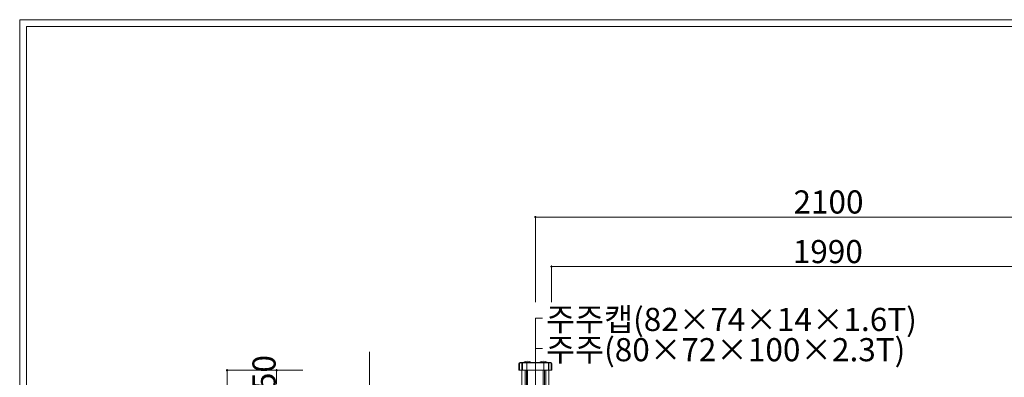
# Model space of a CAD drawing. Units: inches. Extents: x 85 to 875, y 0 to 560.
# Drawn here: x 85 to 348, y 465 to 560 of the extents above; entities that cross this region are included whole.
import ezdxf

# ---------------------------------------------------------------- set-up
doc = ezdxf.new("R2010")
doc.units = ezdxf.units.IN
doc.header["$MEASUREMENT"] = 0
doc.layers.add('캡', color=7, linetype='Continuous')

# ---------------------------------------------------------------- blocks, each defined once
blk = doc.blocks.new('block 22')
at = {"lineweight": 0}
blk.add_lwpolyline([(86.84, 558.59), (86.84, 1.41)], dxfattribs=at)
blk = doc.blocks.new('block 24')
at = {"lineweight": 0}
blk.add_lwpolyline([(86.84, 1.41), (86.84, 558.59)], dxfattribs=at)
blk = doc.blocks.new('block 26')
at = {"lineweight": 0}
blk.add_lwpolyline([(85.04, -0.39), (85.04, 560.39)], dxfattribs=at)
blk = doc.blocks.new('block 176')
at = {"lineweight": 0}
blk.add_lwpolyline([(178.38, 443.18), (178.38, 471.88)], dxfattribs=at)
blk = doc.blocks.new('block 824')
at = {"lineweight": 0}
blk.add_lwpolyline([(218.97, 466.96), (218.97, 462.09)], dxfattribs=at)
blk = doc.blocks.new('block 825')
at = {"lineweight": 0}
blk.add_lwpolyline([(226.23, 466.96), (226.23, 462.09)], dxfattribs=at)
blk = doc.blocks.new('block 826')
at = {"lineweight": 0}
blk.add_lwpolyline([(225.35, 466.96), (225.35, 462.09)], dxfattribs=at)
blk = doc.blocks.new('block 827')
at = {"lineweight": 0}
blk.add_lwpolyline([(225, 466.96), (225, 462.09)], dxfattribs=at)
blk = doc.blocks.new('block 828')
at = {"lineweight": 0}
blk.add_lwpolyline([(224.67, 466.96), (224.67, 462.09)], dxfattribs=at)
blk = doc.blocks.new('block 829')
at = {"lineweight": 0}
blk.add_lwpolyline([(219.85, 466.96), (219.85, 462.09)], dxfattribs=at)
blk = doc.blocks.new('block 830')
at = {"lineweight": 0}
blk.add_lwpolyline([(220.2, 466.96), (220.2, 462.09)], dxfattribs=at)
blk = doc.blocks.new('block 831')
at = {"lineweight": 0}
blk.add_lwpolyline([(220.53, 466.96), (220.53, 462.09)], dxfattribs=at)
blk = doc.blocks.new('block 916')
at = {"lineweight": 0}
blk.add_lwpolyline([(226.23, 466.96), (218.97, 466.96)], dxfattribs=at)
blk = doc.blocks.new('block 917')
at = {"lineweight": 0}
blk.add_lwpolyline([(226.23, 466.96), (218.97, 466.96)], dxfattribs=at)
blk = doc.blocks.new('block 918')
at = {"lineweight": 0}
blk.add_lwpolyline([(226.23, 466.96), (218.97, 466.96)], dxfattribs=at)
blk = doc.blocks.new('block 996')
at = {"lineweight": 0}
blk.add_lwpolyline([(86.84, 558.59), (873.16, 558.59)], dxfattribs=at)
blk = doc.blocks.new('block 997')
at = {"lineweight": 0}
blk.add_lwpolyline([(85.04, 560.39), (874.96, 560.39)], dxfattribs=at)
blk = doc.blocks.new('block 999')
at = {"lineweight": 0}
blk.add_lwpolyline([(222.6, 507.8), (379.16, 507.8)], dxfattribs=at)
blk = doc.blocks.new('block 1002')
at = {"lineweight": 0}
blk.add_lwpolyline([(222.6, 485.15), (222.6, 507.85)], dxfattribs=at)
blk = doc.blocks.new('block 1003')
at = {"color": 7, "insert": (291.26, 495.51), "char_height": 6.1689, "attachment_point": 7}
blk.add_mtext('\\fGulim|b0|i0|c0|p34;\\W1;1990', dxfattribs=at)
blk = doc.blocks.new('block 1004')
at = {"lineweight": 0}
blk.add_lwpolyline([(226.9, 494.58), (375.08, 494.58)], dxfattribs=at)
blk = doc.blocks.new('block 1006')
at = {"color": 7, "lineweight": 35}
blk.add_open_spline([(227.01, 494.58), (227.01, 494.64), (226.96, 494.7), (226.9, 494.7), (226.83, 494.7), (226.78, 494.64), (226.78, 494.58), (226.78, 494.52), (226.83, 494.46), (226.9, 494.46), (226.96, 494.46), (227.01, 494.52), (227.01, 494.58)], degree=3, knots=[0, 0, 0, 0, 1, 1, 1, 2, 2, 2, 3, 3, 3, 4, 4, 4, 4], dxfattribs=at)
blk = doc.blocks.new('block 1005')
blk.add_blockref('block 1006', (0, 0))
blk = doc.blocks.new('block 1007')
at = {"lineweight": 0}
blk.add_lwpolyline([(226.9, 485.15), (226.9, 494.63)], dxfattribs=at)
blk = doc.blocks.new('block 1009')
at = {"lineweight": 0}
blk.add_lwpolyline([(226.9, 507.8), (375.08, 507.8)], dxfattribs=at)
blk = doc.blocks.new('block 1011')
at = {"color": 7, "lineweight": 35}
blk.add_open_spline([(222.72, 507.8), (222.72, 507.86), (222.67, 507.92), (222.6, 507.92), (222.54, 507.92), (222.48, 507.86), (222.48, 507.8), (222.48, 507.73), (222.54, 507.68), (222.6, 507.68), (222.67, 507.68), (222.72, 507.73), (222.72, 507.8)], degree=3, knots=[0, 0, 0, 0, 1, 1, 1, 2, 2, 2, 3, 3, 3, 4, 4, 4, 4], dxfattribs=at)
blk = doc.blocks.new('block 1010')
blk.add_blockref('block 1011', (0, 0))
blk = doc.blocks.new('block 1012')
at = {"color": 7, "insert": (291.44, 508.73), "char_height": 6.1689, "attachment_point": 7}
blk.add_mtext('\\fGulim|b0|i0|c0|p34;\\W1;2100', dxfattribs=at)
blk = doc.blocks.new('block 1034')
at = {"color": 7, "insert": (225.44, 469.36), "char_height": 6.1689, "attachment_point": 7}
blk.add_mtext('\\fGulim|b0|i0|c0|p34;\\W1;주주(80×72×100×2.3T)', dxfattribs=at)
blk = doc.blocks.new('block 1035')
at = {"color": 7, "insert": (225.44, 477.42), "char_height": 6.1689, "attachment_point": 7}
blk.add_mtext('\\fGulim|b0|i0|c0|p34;\\W1;주주캡(82×74×14×1.6T)', dxfattribs=at)
blk = doc.blocks.new('block 1038')
at = {"color": 7, "lineweight": 80}
blk.add_open_spline([(222.6, 452.51), (222.45, 452.51), (222.33, 452.38), (222.33, 452.23), (222.33, 452.08), (222.45, 451.96), (222.6, 451.96), (222.75, 451.96), (222.88, 452.08), (222.88, 452.23), (222.88, 452.38), (222.75, 452.51), (222.6, 452.51)], degree=3, knots=[0, 0, 0, 0, 1, 1, 1, 2, 2, 2, 3, 3, 3, 4, 4, 4, 4], dxfattribs=at)
blk = doc.blocks.new('block 1037')
blk.add_blockref('block 1038', (0, 0))
blk = doc.blocks.new('block 1036')
at = {"lineweight": 0}
for points in [[(222.6, 452.23), (222.6, 480.85)], [(222.6, 480.85), (224.47, 480.85)]]:
    blk.add_lwpolyline(points, dxfattribs=at)
blk.add_blockref('block 1037', (0, 0))
blk = doc.blocks.new('block 1039')
at = {"lineweight": 0}
for points in [[(222.6, 467.99), (222.6, 472.75)], [(222.6, 472.75), (224.47, 472.75)]]:
    blk.add_lwpolyline(points, dxfattribs=at)
blk = doc.blocks.new('block 1040')
at = {"lineweight": 0}
blk.add_lwpolyline([(140.35, 466.96), (140.35, 347.11)], dxfattribs=at)
blk = doc.blocks.new('block 1068')
at = {"color": 7, "insert": (153.3, 461.67), "char_height": 6.1689, "attachment_point": 7, "rotation": 90}
blk.add_mtext('\\fGulim|b0|i0|c0|p34;\\W1;50', dxfattribs=at)
blk = doc.blocks.new('block 1071')
at = {"lineweight": 0}
blk.add_lwpolyline([(153.57, 466.96), (153.57, 463.21)], dxfattribs=at)
blk = doc.blocks.new('block 1073')
at = {"color": 7, "lineweight": 35}
blk.add_open_spline([(153.57, 466.84), (153.63, 466.84), (153.68, 466.89), (153.68, 466.96), (153.68, 467.02), (153.63, 467.08), (153.57, 467.08), (153.5, 467.08), (153.45, 467.02), (153.45, 466.96), (153.45, 466.89), (153.5, 466.84), (153.57, 466.84)], degree=3, knots=[0, 0, 0, 0, 1, 1, 1, 2, 2, 2, 3, 3, 3, 4, 4, 4, 4], dxfattribs=at)
blk = doc.blocks.new('block 1072')
blk.add_blockref('block 1073', (0, 0))
blk = doc.blocks.new('block 1077')
at = {"color": 7, "lineweight": 35}
blk.add_open_spline([(140.35, 466.84), (140.41, 466.84), (140.47, 466.89), (140.47, 466.96), (140.47, 467.02), (140.41, 467.08), (140.35, 467.08), (140.28, 467.08), (140.23, 467.02), (140.23, 466.96), (140.23, 466.89), (140.28, 466.84), (140.35, 466.84)], degree=3, knots=[0, 0, 0, 0, 1, 1, 1, 2, 2, 2, 3, 3, 3, 4, 4, 4, 4], dxfattribs=at)
blk = doc.blocks.new('block 1076')
blk.add_blockref('block 1077', (0, 0))
blk = doc.blocks.new('block 1079')
at = {"lineweight": 0}
blk.add_lwpolyline([(160.56, 466.96), (153.52, 466.96)], dxfattribs=at)
blk = doc.blocks.new('block 1081')
at = {"lineweight": 0}
blk.add_lwpolyline([(160.54, 466.96), (140.3, 466.96)], dxfattribs=at)
blk = doc.blocks.new('block 1710')
at = {"layer": '캡', "lineweight": 0}
blk.add_lwpolyline([(226.98, 466.96), (218.22, 466.96)], dxfattribs=at)
blk = doc.blocks.new('block 1711')
at = {"layer": '캡', "lineweight": 0}
blk.add_lwpolyline([(226.68, 468.91), (218.52, 468.91)], dxfattribs=at)
blk = doc.blocks.new('block 1712')
at = {"layer": '캡', "lineweight": 0}
blk.add_lwpolyline([(226.68, 469.06), (218.52, 469.06)], dxfattribs=at)
blk = doc.blocks.new('block 1713')
at = {"layer": '캡', "lineweight": 0}
blk.add_open_spline([(221.57, 469.06), (220.87, 469.46), (220.02, 469.46), (219.32, 469.06)], degree=3, dxfattribs=at)
blk = doc.blocks.new('block 1714')
at = {"layer": '캡', "lineweight": 0}
blk.add_lwpolyline([(218.37, 468.76), (218.37, 466.96)], dxfattribs=at)
blk = doc.blocks.new('block 1715')
at = {"layer": '캡', "lineweight": 0}
blk.add_lwpolyline([(218.22, 468.76), (218.22, 466.96)], dxfattribs=at)
blk = doc.blocks.new('block 1716')
at = {"layer": '캡', "lineweight": 0}
blk.add_open_spline([(218.52, 469.06), (218.35, 469.06), (218.22, 468.92), (218.22, 468.76)], degree=3, dxfattribs=at)
blk = doc.blocks.new('block 1717')
at = {"layer": '캡', "lineweight": 0}
blk.add_open_spline([(218.52, 468.91), (218.44, 468.91), (218.37, 468.84), (218.37, 468.76)], degree=3, dxfattribs=at)
blk = doc.blocks.new('block 1718')
at = {"layer": '캡', "lineweight": 0}
blk.add_lwpolyline([(219.12, 468.91), (219.12, 466.96)], dxfattribs=at)
blk = doc.blocks.new('block 1719')
at = {"layer": '캡', "lineweight": 0}
blk.add_lwpolyline([(218.97, 469.06), (218.97, 466.96)], dxfattribs=at)
blk = doc.blocks.new('block 1720')
at = {"layer": '캡', "lineweight": 0}
blk.add_open_spline([(225.88, 469.06), (225.19, 469.46), (224.33, 469.46), (223.64, 469.06)], degree=3, dxfattribs=at)
blk = doc.blocks.new('block 1721')
at = {"layer": '캡', "lineweight": 0}
blk.add_lwpolyline([(220.35, 468.91), (220.35, 466.96)], dxfattribs=at)
blk = doc.blocks.new('block 1722')
at = {"layer": '캡', "lineweight": 0}
blk.add_open_spline([(226.98, 468.76), (226.98, 468.92), (226.85, 469.06), (226.68, 469.06)], degree=3, dxfattribs=at)
blk = doc.blocks.new('block 1723')
at = {"layer": '캡', "lineweight": 0}
blk.add_open_spline([(226.83, 468.76), (226.83, 468.84), (226.77, 468.91), (226.68, 468.91)], degree=3, dxfattribs=at)
blk = doc.blocks.new('block 1724')
at = {"layer": '캡', "lineweight": 0}
blk.add_lwpolyline([(226.83, 468.76), (226.83, 466.96)], dxfattribs=at)
blk = doc.blocks.new('block 1725')
at = {"layer": '캡', "lineweight": 0}
blk.add_lwpolyline([(226.98, 468.76), (226.98, 466.96)], dxfattribs=at)
blk = doc.blocks.new('block 1726')
at = {"layer": '캡', "lineweight": 0}
blk.add_lwpolyline([(226.08, 468.91), (226.08, 466.96)], dxfattribs=at)
blk = doc.blocks.new('block 1727')
at = {"layer": '캡', "lineweight": 0}
blk.add_lwpolyline([(226.23, 469.06), (226.23, 466.96)], dxfattribs=at)
blk = doc.blocks.new('block 1728')
at = {"layer": '캡', "lineweight": 0}
blk.add_lwpolyline([(224.86, 468.91), (224.86, 466.96)], dxfattribs=at)

msp = doc.modelspace()

# ---------------------------------------------------------------- block references
for name in ['block 26', 'block 997', 'block 22', 'block 24', 'block 996', 'block 1012', 'block 1010', 'block 1002', 'block 999', 'block 1009', 'block 1003', 'block 1005', 'block 1007', 'block 1004', 'block 1035', 'block 1036', 'block 1034', 'block 1068', 'block 176', 'block 1039', 'block 1076', 'block 1081', 'block 1040', 'block 1072', 'block 1079', 'block 1071', 'block 824', 'block 916', 'block 917', 'block 918', 'block 829', 'block 830', 'block 831', 'block 828', 'block 827', 'block 826', 'block 825']:
    msp.add_blockref(name, (0, 0))
at = {"layer": '캡'}
for name in ['block 1716', 'block 1715', 'block 1717', 'block 1714', 'block 1712', 'block 1711', 'block 1719', 'block 1718', 'block 1713', 'block 1721', 'block 1720', 'block 1728', 'block 1726', 'block 1727', 'block 1722', 'block 1723', 'block 1724', 'block 1725', 'block 1710']:
    msp.add_blockref(name, (0, 0), dxfattribs=at)

doc.saveas('drawing.dxf')
